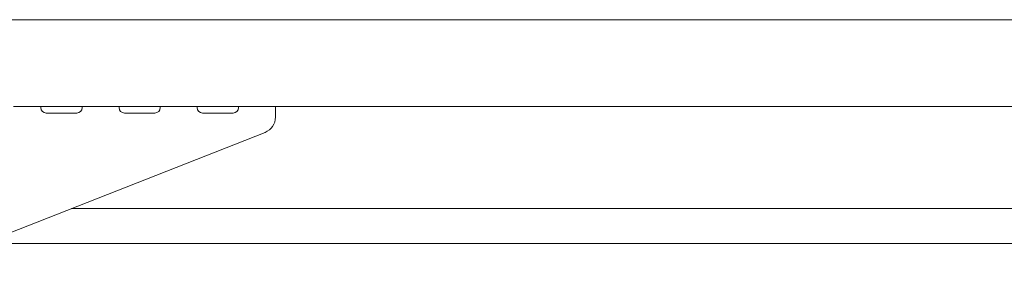
# Model space of a CAD drawing. Units: millimetres. Extents: x 5192 to 36675, y 3816 to 26071.
# Drawn here: x 25823 to 27334, y 24767 to 25148 of the extents above; entities that cross this region are included whole.
import ezdxf

# ---------------------------------------------------------------- set-up
doc = ezdxf.new("R2010")
doc.units = ezdxf.units.MM
doc.header["$LTSCALE"] = 100

msp = doc.modelspace()

# ---------------------------------------------------------------- linework, layer by layer
at = {"color": 7, "linetype": 'Continuous', "lineweight": 18}
for p, q in [((29472.17, 25148.2), (25632.17, 25148.2)), ((29472.17, 25014.87), (25813.33, 25014.87)), ((25855.5, 25013.2), (25855.5, 25014.87)), ((25918.84, 25014.87), (25918.84, 25013.2)), ((25975.5, 25013.2), (25975.5, 25014.87)), ((26038.84, 25014.87), (26038.84, 25013.2)), ((26095.5, 25013.2), (26095.5, 25014.87)), ((26158.84, 25014.87), (26158.84, 25013.2)), ((26215.5, 24998.56), (26215.5, 25014.87)), ((25910.5, 25004.87), (25863.84, 25004.87)), ((26030.5, 25004.87), (25983.84, 25004.87)), ((26150.5, 25004.87), (26103.84, 25004.87)), ((25669.92, 24766.61), (26199.67, 24975.3)), ((27472.17, 24858.2), (25902.43, 24858.2)), ((25767.04, 24804.87), (27472.17, 24804.87))]:
    msp.add_line(p, q, dxfattribs=at)
for centre, radius, start, end in [((25863.84, 25013.2), 8.33, 180, 270), ((25910.5, 25013.2), 8.33, 270, 0), ((25983.84, 25013.2), 8.33, 180, 270), ((26030.5, 25013.2), 8.33, 270, 0), ((26103.84, 25013.2), 8.33, 180, 270), ((26150.5, 25013.2), 8.33, 270, 0), ((26190.5, 24998.56), 25, 291.50143, 0)]:
    msp.add_arc(centre, radius, start, end, dxfattribs=at)

doc.saveas('drawing.dxf')
